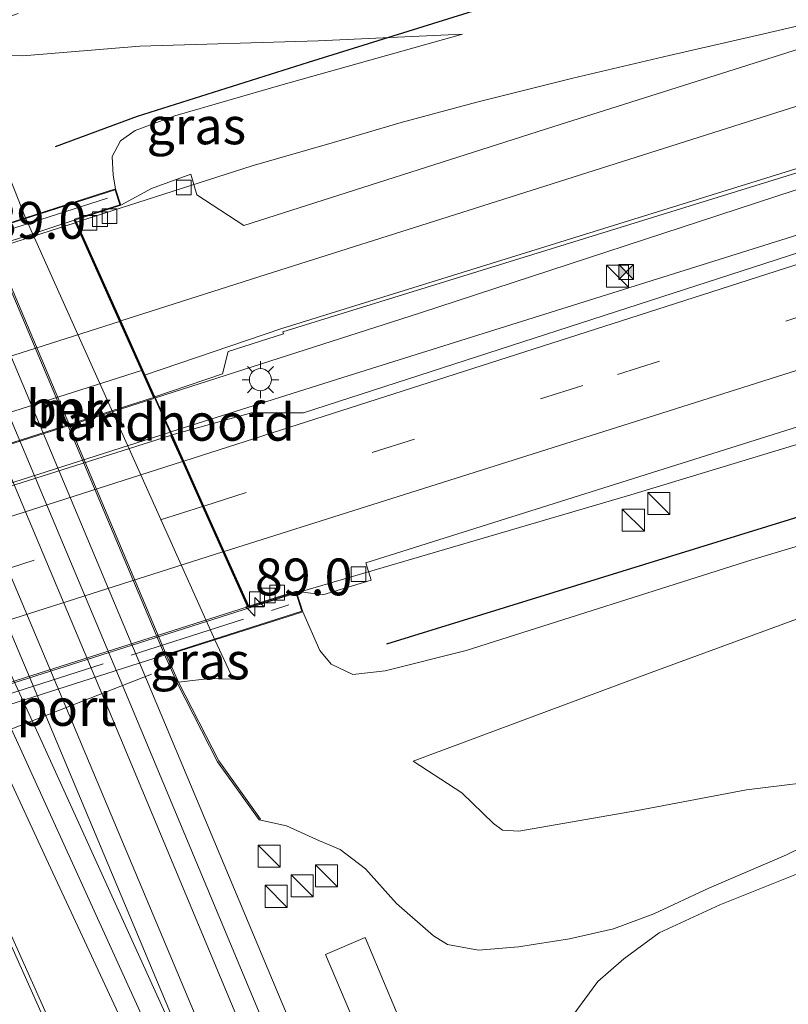
# Model space of a CAD drawing. Units: metres. Extents: x 99989 to 110003, y 406250 to 412503.
# Drawn here: x 107003 to 107055, y 406505 to 406572 of the extents above; entities that cross this region are included whole.
import ezdxf
from ezdxf.enums import TextEntityAlignment as Align

# ---------------------------------------------------------------- set-up
doc = ezdxf.new("R2010")
doc.units = ezdxf.units.M
doc.linetypes.add('IE-TERREINAFSCHEIDING', pattern=[10, 8, -2])
doc.linetypes.add('VW-3-9_STREEP', pattern=[12, 3, -9])
doc.layers.get('0').update_dxf_attribs({"lineweight": 25})
for name, color, linetype, lineweight in [('B-ME-AM-KILOMETR-S-B2', 7, 'Continuous', 18), ('B-ME-BV-GELEIDECONSTRUCTIE-GELEIDERAIL-L-B1', 213, 'BV-GELEIDERAIL', 18), ('B-ME-BV-GELEIDECONSTRUCTIE-GELEIDERAIL-L-B2', 213, 'BV-GELEIDERAIL', 18), ('B-ME-GW-KRUINLIJN-L-B1', 93, 'Continuous', 18), ('B-ME-GW-TEENLIJN-L-B1', 93, 'Continuous', 18), ('B-ME-IE-GRASLAND-GV-B6', 93, 'Continuous', 18), ('B-ME-IE-INRICHTINGSELEMENT-S-B1', 253, 'Continuous', 18), ('B-ME-IE-MEUBILAIR_WEGMEUBILAIR-LICHTMAST-S-B1', 8, 'Continuous', 18), ('B-ME-IE-TERREINAFSCHEIDING-RASTERHEKWERK-L-B2', 8, 'IE-TERREINAFSCHEIDING', 18), ('B-ME-KW-LANDHOOFD-GV-B6', 173, 'Continuous', 18), ('B-ME-KW-VIADUCT-GV-B7', 173, 'Continuous', 18), ('B-ME-MW-MUUR-GV-B6', 8, 'IE-TERREINAFSCHEIDING-KUNSTMATIG', 18), ('B-ME-OB-BEKLEDING-GV-B6', 253, 'Continuous', 18), ('B-ME-SB-SPOOR-GV-B6', 253, 'Continuous', 18), ('B-ME-SB-SPOOR-L-B1', 253, 'Continuous', 18), ('B-ME-VH-VERH_SOORT-BITUMEN-GV-B6', 8, 'IE-TERREINAFSCHEIDING-NATUURLIJK-HOUTWAL', 18), ('B-ME-VH-VERH_SOORT-BITUMEN-GV-B7', 8, 'Continuous', 18), ('B-ME-VH-VERH_SOORT-HALF_VERHARDING-GV-B6', 8, 'IE-TERREINAFSCHEIDING-NATUURLIJK-HOUTWAL', 18), ('B-ME-VH-VERH_SOORT-KLINKERS-GV-B6', 8, 'IE-TERREINAFSCHEIDING-NATUURLIJK-HOUTWAL', 18), ('B-ME-VV-KOLK-S-B1', 8, 'Continuous', 18), ('B-ME-VW-MARKERING-39STREEP-015-L-B1', 255, 'VW-3-9_STREEP', 18), ('B-ME-VW-MARKERING-39STREEP-015-L-B2', 255, 'VW-3-9_STREEP', 18), ('B-ME-VW-MARKERING-STREEP-015-L-B1', 7, 'Continuous', 18), ('B-ME-VW-MARKERING-STREEP-015-L-B2', 7, 'Continuous', 18), ('B-ME-VW-MEUBILAIR_WEGMEUBILAIR-PORTAAL-L-B1', 8, 'Continuous', 18)]:
    doc.layers.add(name, color=color, linetype=linetype, lineweight=lineweight)
doc.layers.add('B-ME-GR-BOMENRIJ-L-B1', color=10, linetype='Continuous')
doc.styles.add('NLCS-ISO', font='NLCS-ISO.TTF')
doc.linetypes.add('BV-GELEIDERAIL', pattern='A,10,-3,[108,NLCS.SHX,S=1,R=0,X=0,Y=0],-3', length=16)
doc.linetypes.add('IE-TERREINAFSCHEIDING-KUNSTMATIG', pattern='A,4,[82,NLCS.SHX,S=0.75,R=90,X=0,Y=0],4,-2', length=10)
doc.linetypes.add('IE-TERREINAFSCHEIDING-NATUURLIJK-HOUTWAL', pattern='A,7,-1.5,[67,NLCS.SHX,S=0.75,R=45,X=0,Y=0],-1.5,7,-1.5,[70,NLCS.SHX,S=0.75,R=0,X=0,Y=0],-1.5', length=20)

# ---------------------------------------------------------------- blocks, each defined once
blk = doc.blocks.new('hecto')
for p, q in [((0, 0.625), (-0.625, 0)), ((0, -0.625), (0, 0.625)), ((-0.625, 0), (0.625, 0)), ((0.625, 0), (0, -0.625))]:
    blk.add_line(p, q)
blk = doc.blocks.new('kast')
blk.add_line((-0.75, -0.75), (0.75, 0.75))
blk.add_lwpolyline([(-0.75, 0.75), (0.75, 0.75), (0.75, -0.75), (-0.75, -0.75)], close=True)
blk = doc.blocks.new('lantaarnpaal')
for p, q in [((-0.884, 0.884), (-0.53, 0.53)), ((0, 0.75), (0, 1.25)), ((0.53, 0.53), (0.884, 0.884)), ((-0.75, 0), (-1.25, 0)), ((0.75, 0), (1.25, 0)), ((-0.53, -0.53), (-0.884, -0.884)), ((0.53, -0.53), (0.884, -0.884)), ((0, -0.75), (0, -1.25))]:
    blk.add_line(p, q)
blk.add_circle((0, 0), 0.75)
blk = doc.blocks.new('camera')
h = blk.add_hatch(color=256)
h.paths.add_polyline_path([(0.5, 0.5), (-0.5, 0.5), (0, 0)])
h.paths.add_polyline_path([(0, 0), (-0.5, -0.5), (0.5, -0.5)])
for p, q in [((-0.5, 0.5), (0.5, -0.5)), ((0.5, 0.5), (-0.5, -0.5))]:
    blk.add_line(p, q)
blk.add_lwpolyline([(-0.5, 0.5), (0.5, 0.5), (0.5, -0.5), (-0.5, -0.5)], close=True)
blk = doc.blocks.new('kolk')
blk.add_lwpolyline([(-0.5, -0.5), (0.5, -0.5), (0.5, 0.5), (-0.5, 0.5)], close=True)

msp = doc.modelspace()

# ---------------------------------------------------------------- linework, layer by layer
at = {"layer": 'B-ME-BV-GELEIDECONSTRUCTIE-GELEIDERAIL-L-B1'}
for points in [[(107012.102, 406545.971, 9.51), (107030.045, 406551.725, 9.344), (107056.742, 406560.473, 9.127), (107086.038, 406569.604, 8.797), (107119.041, 406580.082, 8.336), (107154.617, 406591.433, 7.71), (107193.989, 406603.95, 6.884), (107232.381, 406615.822, 6.006), (107267.698, 406627.444, 5.333), (107302.881, 406638.605, 4.559)], [(107303.69, 406636.191, 4.662), (107275.528, 406627.216, 5.354), (107233.517, 406613.894, 6.376), (107190.014, 406599.918, 7.284), (107151.869, 406587.8, 7.927), (107111.23, 406574.807, 8.54), (107070.603, 406561.722, 9.023), (107024.828, 406547.37, 9.436), (107013.139, 406543.66, 9.581)], [(107098.788, 406583.948, 8.486), (107090.56, 406581.411, 8.579), (107077.872, 406577.425, 8.74), (107071.553, 406575.45, 8.779), (107066.413, 406573.9, 8.832), (107059.941, 406572.228, 8.884), (107053.434, 406570.698, 8.884), (107046.999, 406569.218, 8.936), (107040.446, 406567.688, 8.971), (107033.941, 406566.061, 8.953), (107028.79, 406564.673, 8.958), (107024.264, 406563.345, 8.992), (107018.684, 406561.733, 9.058), (107006.749, 406557.899, 9.197)], [(107021.705, 406532.732, 9.297), (107044.4, 406539.397, 8.992), (107069.264, 406546.934, 8.753), (107096.656, 406555.396, 8.501), (107119.601, 406562.549, 8.119), (107127.234, 406564.872, 7.958), (107143.098, 406569.605, 6.932)]]:
    msp.add_polyline3d(points, dxfattribs=at)
at = {"layer": 'B-ME-BV-GELEIDECONSTRUCTIE-GELEIDERAIL-L-B2'}
for p, q in [((106960.016, 406543.01, 9.068), (107006.653, 406557.868, 9.198)), ((107012.006, 406545.94, 9.511), (106969.008, 406532.22, 9.434)), ((106970.044, 406529.895, 9.424), (107013.043, 406543.629, 9.582)), ((107021.609, 406532.704, 9.298), (106971.932, 406516.895, 9.135))]:
    msp.add_line(p, q, dxfattribs=at)
at = {"layer": 'B-ME-GR-BOMENRIJ-L-B1'}
for points in [[(107039.721, 406574.141, 8.084), (107022.486, 406568.754, 7.628), (107010.862, 406565.096, 7.832), (107005.291, 406563.029, 7.158)], [(107027.819, 406529.27, 8.132), (107056.718, 406538.201, 7.932), (107102.536, 406552.303, 7.445), (107114.031, 406555.99, 7.232)]]:
    msp.add_polyline3d(points, dxfattribs=at)
at = {"layer": 'B-ME-GW-KRUINLIJN-L-B1'}
for points in [[(107009.402, 406560.167, 8.419), (107009.23, 406561.094, 8.366), (107009.157, 406562.362, 8.332), (107009.732, 406563.44, 8.28), (107010.738, 406564.145, 8.223), (107013.424, 406565.127, 8.197), (107020.612, 406567.213, 8.184), (107032.956, 406570.686, 8.071)], [(107125.167, 406562.659, 7.21), (107106.868, 406552.734, 7.454), (107104.009, 406550.675, 7.436), (107100.767, 406549.389, 7.436), (107089.638, 406546.284, 7.462), (107072.412, 406540.908, 7.61), (107052.619, 406534.981, 7.875), (107033.22, 406528.81, 7.997), (107027.707, 406527.445, 8.027), (107025.521, 406527.192, 8.032), (107024.045, 406527.88, 8.058), (107023.278, 406528.819, 8.088), (107022.113, 406531.454, 8.324)], [(107017.395, 406526.872, 6.263), (107015.804, 406526.913, 6.232), (107013.681, 406526.667, 6.337)], [(107062.944, 406518.924, 5.346), (107060.439, 406519.958, 5.346), (107058.516, 406520.126, 5.346), (107052.257, 406519.349, 5.22), (107044.842, 406517.952, 5.028), (107036.798, 406516.543, 4.815), (107035.676, 406516.619, 4.833), (107035.058, 406517.078, 4.833), (107032.925, 406519.145, 4.85), (107029.601, 406521.299, 5.015)]]:
    msp.add_polyline3d(points, dxfattribs=at)
at = {"layer": 'B-ME-GW-TEENLIJN-L-B1'}
for p, q in [((107003.285, 406558.213, 6.343), (107001.689, 406562.23, 6.337)), ((107016.149, 406529.549, 6.257), (107017.395, 406526.872, 6.263))]:
    msp.add_line(p, q, dxfattribs=at)
for points in [[(107032.956, 406570.686, 8.071), (107023.155, 406570.224, 7.115), (107011.04, 406569.852, 5.124), (107003.089, 406569.207, 3.624), (106996.808, 406569.293, 2.282)], [(107029.601, 406521.299, 5.015), (107045.784, 406527.328, 5.289), (107064.227, 406534.084, 5.719), (107083.776, 406541.07, 5.998), (107094.123, 406544.859, 6.219), (107099.367, 406547.034, 6.537), (107103.709, 406549.058, 6.823), (107106.377, 406550.68, 7.206), (107108.731, 406552.334, 7.193), (107125.167, 406562.659, 7.21)], [(107037.863, 406500.552, 1.112), (107039.812, 406503.16, 1.112), (107042.147, 406506.349, 1.151), (107043.91, 406507.874, 1.19), (107046.321, 406509.634, 1.364), (107050.437, 406511.544, 2.181), (107056.432, 406513.948, 3.312), (107060.64, 406515.723, 4.203), (107064.674, 406517.213, 5.354), (107072.962, 406525.235, 5.68), (107081.236, 406532.826, 5.859), (107086.402, 406537.647, 6.05), (107088.808, 406539.802, 6.045), (107091.301, 406541.619, 6.063), (107094.413, 406543.306, 6.176), (107102.25, 406547.191, 6.645), (107105.857, 406549.194, 6.963), (107109.154, 406551.342, 7.102), (107113.289, 406554.26, 7.132), (107118.677, 406557.543, 7.08), (107126.413, 406561.42, 7.132)], [(107062.944, 406518.924, 5.346), (107059.397, 406517.121, 4.016), (107054.97, 406514.947, 2.977), (107049.732, 406512.693, 2.077), (107045.947, 406510.939, 1.338), (107043.22, 406509.926, 1.221), (107040.237, 406509.234, 1.225), (107036.765, 406508.687, 1.164), (107034.045, 406508.463, 1.099), (107031.953, 406508.851, 1.082), (107030.987, 406509.435, 1.06), (107028.469, 406511.647, 1.099), (107026.365, 406513.993, 1.138), (107024.654, 406515.307, 1.19), (107023.241, 406515.896, 1.19), (107021.005, 406516.919, 1.16), (107019.153, 406517.317, 1.114)]]:
    msp.add_polyline3d(points, dxfattribs=at)
at = {"layer": 'B-ME-IE-GRASLAND-GV-B6'}
for points in [[(106984.486, 406558.387, 0.769), (107004.683, 406514.685, 0.843), (107014.518, 406493.603, 0.839), (107010.091, 406492.055, 0.627), (106996.812, 406521.766, 0.598), (106980.955, 406557.127, 0.593), (106965.267, 406592.01, 0.602), (106945.882, 406634.876, 0.559), (106925.222, 406680.472, 0.55), (106903.856, 406727.661, 0.533), (106880.147, 406780.38, 0.499), (106883.527, 406781.656, 0.688), (106896.787, 406751.163, 0.691), (106922.644, 406694.294, 0.743), (106946.581, 406641.49, 0.83), (106966.398, 406597.525, 0.704), (106984.486, 406558.387, 0.769)], [(107024.041, 406496.932, 1.088), (107011.492, 406526.852, 0.886), (106984.982, 406590.054, 0.869), (106970.122, 406625.27, 0.864), (106969.857, 406625.912, 0.864), (106970.975, 406626.389, 0.882), (106968.287, 406633.817, 0.886), (106957.029, 406660.726, 0.847), (106944.226, 406691.161, 0.882)], [(107012.071, 406546.039, 8.735), (107016.661, 406547.604, 8.736), (107017.042, 406549.136, 8.736), (107020.8064, 406550.3299, 8.7106), (107020.767, 406550.463, 8.6811), (107055.9703, 406561.3525, 8.3849), (107090.0219, 406571.7387, 8.0154), (107134.3349, 406585.5156, 7.3543), (107181.0048, 406600.4438, 6.4131), (107211.6325, 406610.3831, 5.8035), (107220.931, 406613.357, 5.567), (107221.285, 406609.358, 5.913), (107213.855, 406606.981, 6.076), (107169.543, 406592.91, 6.936), (107124.687, 406578.545, 7.645), (107089.173, 406566.918, 8.162), (107055.868, 406555.874, 8.497), (107022.151, 406544.969, 8.779), (107018.636, 406544.962, 8.779), (107013.231, 406543.456, 8.774), (107012.071, 406546.039, 8.735)], [(107057.631, 406570.257, 8.18), (107039.105, 406564.375, 8.358), (107018.106, 406557.694, 8.54), (107014.921, 406559.767, 8.436), (107014.508, 406561.177, 8.414), (107011.845, 406560.189, 8.427), (107009.754, 406559.06, 8.459), (107009.402, 406560.167, 8.419), (107009.23, 406561.094, 8.366), (107009.157, 406562.362, 8.332), (107009.732, 406563.44, 8.28), (107010.738, 406564.145, 8.223), (107013.424, 406565.127, 8.197), (107020.612, 406567.213, 8.184), (107032.956, 406570.686, 8.071), (107023.155, 406570.224, 7.115), (107011.04, 406569.852, 5.124), (107003.089, 406569.207, 3.624), (106996.808, 406569.293, 2.282), (106996.916, 406569.989, 2.699), (106998.883, 406570.69, 3.081), (107002.789, 406572.086, 3.955)], [(106996.808, 406569.293, 2.282), (107003.089, 406569.207, 3.624), (107011.04, 406569.852, 5.124), (107023.155, 406570.224, 7.115), (107032.956, 406570.686, 8.071), (107020.612, 406567.213, 8.184), (107013.424, 406565.127, 8.197), (107010.738, 406564.145, 8.223), (107009.732, 406563.44, 8.28), (107009.157, 406562.362, 8.332), (107009.23, 406561.094, 8.366), (107009.402, 406560.167, 8.419), (107003.285, 406558.213, 6.343), (107001.689, 406562.23, 6.337), (107000.839, 406562.318, 6.337), (106998.936, 406561.64, 6.337), (106997.521, 406565.759, 4.152), (106996.808, 406569.293, 2.282)], [(106998.936, 406561.64, 6.337), (107000.839, 406562.318, 6.337), (107001.689, 406562.23, 6.337), (107003.285, 406558.213, 6.343), (107000.651, 406557.371, 6.337), (107000.614, 406557.462, 6.337), (106998.936, 406561.64, 6.337)], [(107000.517, 406557.434, 1.124), (107012.704, 406528.603, 1.124), (107013.591, 406526.625, 1.124), (107016.329, 406521.263, 1.124), (107019.153, 406517.317, 1.114), (107021.005, 406516.919, 1.16), (107023.241, 406515.896, 1.19), (107024.654, 406515.307, 1.19), (107026.365, 406513.993, 1.138), (107028.469, 406511.647, 1.099), (107030.987, 406509.435, 1.06), (107031.953, 406508.851, 1.082), (107034.045, 406508.463, 1.099), (107036.765, 406508.687, 1.164), (107040.237, 406509.234, 1.225), (107043.22, 406509.926, 1.221), (107045.947, 406510.939, 1.338), (107049.732, 406512.693, 2.077), (107054.97, 406514.947, 2.977), (107059.397, 406517.121, 4.016)], [(107072.412, 406540.908, 7.61), (107052.619, 406534.981, 7.875), (107033.22, 406528.81, 7.997), (107027.707, 406527.445, 8.027), (107025.521, 406527.192, 8.032), (107024.045, 406527.88, 8.058), (107023.278, 406528.819, 8.088), (107022.113, 406531.454, 8.324), (107021.666, 406532.854, 8.371), (107023.479, 406532.611, 8.462), (107026.766, 406533.602, 8.449), (107026.404, 406534.764, 8.445), (107059.45, 406545.18, 8.206)], [(107013.681, 406526.667, 6.337), (107015.804, 406526.913, 6.232), (107017.395, 406526.872, 6.263), (107016.149, 406529.549, 6.257), (107022.113, 406531.454, 8.324), (107023.278, 406528.819, 8.088), (107024.045, 406527.88, 8.058), (107025.521, 406527.192, 8.032), (107027.707, 406527.445, 8.027), (107033.22, 406528.81, 7.997), (107052.619, 406534.981, 7.875), (107072.412, 406540.908, 7.61)], [(107058.516, 406520.126, 5.346), (107052.257, 406519.349, 5.22), (107044.842, 406517.952, 5.028), (107036.798, 406516.543, 4.815), (107035.676, 406516.619, 4.833), (107035.058, 406517.078, 4.833), (107032.925, 406519.145, 4.85), (107029.601, 406521.299, 5.015), (107045.784, 406527.328, 5.289), (107064.227, 406534.084, 5.719)], [(107064.227, 406534.084, 5.719), (107045.784, 406527.328, 5.289), (107029.601, 406521.299, 5.015), (107032.925, 406519.145, 4.85), (107035.058, 406517.078, 4.833), (107035.676, 406516.619, 4.833), (107036.798, 406516.543, 4.815), (107044.842, 406517.952, 5.028), (107052.257, 406519.349, 5.22), (107058.516, 406520.126, 5.346)], [(107012.861, 406528.498, 6.333), (107016.149, 406529.549, 6.257), (107017.395, 406526.872, 6.263), (107015.804, 406526.913, 6.232), (107013.681, 406526.667, 6.337), (107012.861, 406528.498, 6.333)], [(107059.397, 406517.121, 4.016), (107054.97, 406514.947, 2.977), (107049.732, 406512.693, 2.077), (107045.947, 406510.939, 1.338), (107043.22, 406509.926, 1.221), (107040.237, 406509.234, 1.225), (107036.765, 406508.687, 1.164), (107034.045, 406508.463, 1.099), (107031.953, 406508.851, 1.082), (107030.987, 406509.435, 1.06), (107028.469, 406511.647, 1.099), (107026.365, 406513.993, 1.138), (107024.654, 406515.307, 1.19), (107023.241, 406515.896, 1.19), (107021.005, 406516.919, 1.16), (107019.153, 406517.317, 1.114), (107019.194, 406517.346, 1.114), (107019.234, 406517.375, 1.114), (107016.415, 406521.315, 3.402), (107013.681, 406526.667, 6.337)], [(107039.812, 406503.16, 1.112), (107042.147, 406506.349, 1.151), (107043.91, 406507.874, 1.19), (107046.321, 406509.634, 1.364), (107050.437, 406511.544, 2.181), (107056.432, 406513.948, 3.312)], [(107056.432, 406513.948, 3.312), (107050.437, 406511.544, 2.181), (107046.321, 406509.634, 1.364), (107043.91, 406507.874, 1.19), (107042.147, 406506.349, 1.151), (107039.812, 406503.16, 1.112)], [(107030.627, 406499.133, 0.969), (107026.351, 406509.323, 0.991), (107023.656, 406508.182, 1.034), (107027.799, 406498.416, 1.008)]]:
    msp.add_polyline3d(points, dxfattribs=at)
at = {"layer": 'B-ME-IE-TERREINAFSCHEIDING-RASTERHEKWERK-L-B2'}
for p, q in [((107008.847, 406559.546, 8.71), (106960.067, 406543.956, 8.497)), ((106972.343, 406516.372, 8.406), (107021.168, 406531.92, 8.671))]:
    msp.add_line(p, q, dxfattribs=at)
at = {"layer": 'B-ME-KW-LANDHOOFD-GV-B6'}
msp.add_polyline3d([(107013.231, 406543.456, 8.774), (107014.027, 406541.681, 8.79), (107015.397, 406538.63, 8.642), (107016.782, 406535.543, 8.602), (107018.45, 406531.827, 8.449), (107021.666, 406532.854, 8.371), (107022.113, 406531.454, 8.324), (107016.149, 406529.549, 6.257), (107003.285, 406558.213, 6.343), (107009.402, 406560.167, 8.419), (107009.754, 406559.06, 8.459), (107006.669, 406558.076, 8.454), (107009.756, 406551.198, 8.691), (107011.25, 406547.869, 8.756), (107012.071, 406546.039, 8.735), (107013.231, 406543.456, 8.774)], dxfattribs=at)
at = {"layer": 'B-ME-KW-VIADUCT-GV-B7'}
msp.add_polyline3d([(107006.601, 406558.106, 8.453), (107018.422, 406531.766, 8.449), (107021.633, 406532.791, 8.371), (107022.05, 406531.487, 8.323), (106972.296, 406515.59, 8.266), (106971.865, 406516.939, 8.262), (106975.279, 406518.03, 8.258), (106963.699, 406544.008, 8.327), (106960.02, 406542.833, 8.28), (106959.584, 406544.197, 8.067), (107009.369, 406560.104, 8.419), (107009.691, 406559.093, 8.458), (107006.601, 406558.106, 8.453)], dxfattribs=at)
at = {"layer": 'B-ME-MW-MUUR-GV-B6'}
for points in [[(107010.091, 406492.055, 0.627), (107009.816, 406491.959, 0.587), (106996.537, 406521.67, 0.558), (106980.68, 406557.031, 0.553), (106964.992, 406591.914, 0.562), (106945.607, 406634.78, 0.519), (106924.947, 406680.376, 0.51), (106903.581, 406727.565, 0.493), (106879.875, 406780.278, 0.459), (106880.147, 406780.38, 0.499), (106903.856, 406727.661, 0.533), (106925.222, 406680.472, 0.55), (106945.882, 406634.876, 0.559), (106965.267, 406592.01, 0.602), (106980.955, 406557.127, 0.593), (106996.812, 406521.766, 0.598), (107010.091, 406492.055, 0.627)], [(106996.808, 406569.293, 2.282), (106997.521, 406565.759, 4.152), (106998.936, 406561.64, 6.337), (107000.614, 406557.462, 6.337), (107000.651, 406557.371, 6.337), (107000.827, 406556.958, 6.337), (107012.721, 406528.82, 6.333), (107012.861, 406528.498, 6.333), (107013.681, 406526.667, 6.337), (107016.415, 406521.315, 3.402), (107019.234, 406517.375, 1.114), (107019.194, 406517.346, 1.114), (107019.153, 406517.317, 1.114), (107016.329, 406521.263, 1.124), (107013.591, 406526.625, 1.124), (107012.704, 406528.603, 1.124), (107000.517, 406557.434, 1.124), (106998.842, 406561.604, 1.124), (106997.425, 406565.733, 1.122), (106996.975, 406567.966, 1.123), (106996.711, 406569.273, 2.282), (106996.808, 406569.293, 2.282)]]:
    msp.add_polyline3d(points, dxfattribs=at)
at = {"layer": 'B-ME-OB-BEKLEDING-GV-B6'}
msp.add_polyline3d([(107000.651, 406557.371, 6.337), (107003.285, 406558.213, 6.343), (107016.149, 406529.549, 6.257), (107012.861, 406528.498, 6.333), (107012.721, 406528.82, 6.333), (107000.827, 406556.958, 6.337), (107000.651, 406557.371, 6.337)], dxfattribs=at)
at = {"layer": 'B-ME-SB-SPOOR-GV-B6'}
for points in [[(106940.179, 406697.303, 0.899), (106955.66, 406660.342, 0.856), (106969.857, 406625.912, 0.864), (106970.122, 406625.27, 0.864), (106984.982, 406590.054, 0.869), (107011.492, 406526.852, 0.886), (107024.041, 406496.932, 1.088)], [(107024.041, 406496.932, 1.088), (107014.518, 406493.603, 0.839), (107004.683, 406514.685, 0.843), (106984.486, 406558.387, 0.769), (106966.398, 406597.525, 0.704), (106946.581, 406641.49, 0.83), (106922.644, 406694.294, 0.743)]]:
    msp.add_polyline3d(points, dxfattribs=at)
at = {"layer": 'B-ME-SB-SPOOR-L-B1'}
for points in [[(107018.598, 406495.029, 1.351), (107005.96, 406525.161, 1.299), (106989.33, 406564.559, 1.256), (106965.47, 406621.25, 1.195), (106945.198, 406669.337, 1.234), (106925.57, 406716.057, 1.256), (106907.99, 406757.884, 1.247), (106895.996, 406786.366, 1.27)], [(107017.177, 406494.532, 1.352), (107004.539, 406524.664, 1.3), (106987.908, 406564.062, 1.257), (106964.048, 406620.755, 1.196), (106943.775, 406668.843, 1.235), (106924.148, 406715.562, 1.257), (106906.568, 406757.389, 1.248), (106894.589, 406785.834, 1.271)], [(107017.153, 406494.524, 1.346), (107004.399, 406522.569, 1.279), (106988.232, 406557.779, 1.279), (106973.072, 406591.105, 1.301), (106958.9, 406622.251, 1.301), (106942.006, 406659.312, 1.318), (106925.026, 406696.895, 1.257), (106908.37, 406733.386, 1.283), (106893.144, 406767.693, 1.314), (106886.435, 406782.755, 1.268)], [(107015.731, 406494.027, 1.375), (107003.035, 406521.946, 1.308), (106986.868, 406557.156, 1.308), (106971.707, 406590.484, 1.33), (106957.535, 406621.629, 1.33), (106940.64, 406658.692, 1.347), (106923.66, 406696.275, 1.286), (106907.002, 406732.77, 1.312), (106891.774, 406767.084, 1.343), (106885.03, 406782.224, 1.297)], [(107022.43, 406496.369, 1.293), (107010.366, 406525.265, 1.23), (106992.671, 406567.319, 1.282), (106971.376, 406618.053, 1.212), (106953.945, 406659.277, 1.26), (106941.85, 406688.109, 1.26)], [(107021.008, 406495.872, 1.296), (107008.945, 406524.766, 1.233), (106991.251, 406566.818, 1.285), (106969.956, 406617.551, 1.215), (106952.525, 406658.775, 1.263), (106940.43, 406687.608, 1.263)]]:
    msp.add_polyline3d(points, dxfattribs=at)
at = {"layer": 'B-ME-VH-VERH_SOORT-BITUMEN-GV-B6'}
for points in [[(107055.9703, 406561.3525, 8.3849), (107020.767, 406550.463, 8.6811), (107020.8064, 406550.3299, 8.7106), (107017.042, 406549.136, 8.736), (107016.661, 406547.604, 8.736), (107012.071, 406546.039, 8.735), (107011.25, 406547.869, 8.756), (107009.756, 406551.198, 8.691), (107006.669, 406558.076, 8.454), (107009.754, 406559.06, 8.459), (107011.845, 406560.189, 8.427), (107014.508, 406561.177, 8.414), (107014.921, 406559.767, 8.436), (107018.106, 406557.694, 8.54), (107039.105, 406564.375, 8.358), (107057.631, 406570.257, 8.18)], [(107059.45, 406545.18, 8.206), (107026.404, 406534.764, 8.445), (107026.766, 406533.602, 8.449), (107023.479, 406532.611, 8.462), (107021.666, 406532.854, 8.371), (107018.45, 406531.827, 8.449), (107016.782, 406535.543, 8.602), (107015.397, 406538.63, 8.642), (107014.027, 406541.681, 8.79), (107013.231, 406543.456, 8.774), (107018.636, 406544.962, 8.779), (107022.151, 406544.969, 8.779), (107055.868, 406555.874, 8.497)]]:
    msp.add_polyline3d(points, dxfattribs=at)
at = {"layer": 'B-ME-VH-VERH_SOORT-BITUMEN-GV-B7'}
for points in [[(107009.66, 406551.167, 8.691), (107011.154, 406547.839, 8.757), (107011.976, 406546.007, 8.735), (106968.987, 406532.266, 8.619), (106968.147, 406534.152, 8.633), (106966.673, 406537.459, 8.554), (106963.766, 406543.978, 8.327), (107006.573, 406558.045, 8.454), (107009.66, 406551.167, 8.691)], [(107015.301, 406538.599, 8.642), (107016.686, 406535.513, 8.603), (107018.354, 406531.796, 8.449), (106975.306, 406518.091, 8.257), (106973.654, 406521.796, 8.437), (106972.284, 406524.871, 8.465), (106970.916, 406527.938, 8.649), (106970.09, 406529.792, 8.645), (107013.133, 406543.429, 8.774), (107013.931, 406541.65, 8.791), (107015.301, 406538.599, 8.642)]]:
    msp.add_polyline3d(points, dxfattribs=at)
at = {"layer": 'B-ME-VH-VERH_SOORT-HALF_VERHARDING-GV-B6'}
msp.add_polyline3d([(107009.816, 406491.959, 0.587), (107007.383, 406491.108, 0.569), (106994.104, 406520.819, 0.54), (106978.247, 406556.18, 0.535), (106962.559, 406591.063, 0.544), (106943.174, 406633.929, 0.501), (106930.772, 406661.299, 0.496), (106931.126, 406661.459, 0.434), (106923.08, 406679.217, 0.43), (106901.714, 406726.406, 0.413), (106877.833, 406779.507, 0.378), (106879.875, 406780.278, 0.459), (106903.581, 406727.565, 0.493), (106924.947, 406680.376, 0.51), (106945.607, 406634.78, 0.519), (106964.992, 406591.914, 0.562), (106980.68, 406557.031, 0.553), (106996.537, 406521.67, 0.558), (107009.816, 406491.959, 0.587)], dxfattribs=at)
at = {"layer": 'B-ME-VH-VERH_SOORT-KLINKERS-GV-B6'}
msp.add_polyline3d([(107030.627, 406499.133, 0.969), (107027.799, 406498.416, 1.008), (107023.656, 406508.182, 1.034), (107026.351, 406509.323, 0.991), (107030.627, 406499.133, 0.969)], dxfattribs=at)
at = {"layer": 'B-ME-VW-MARKERING-39STREEP-015-L-B1'}
msp.add_polyline3d([(107015.397, 406538.63, 8.642), (107043.482, 406547.563, 8.532), (107076.277, 406557.983, 8.227), (107102.126, 406566.29, 7.919), (107133.276, 406576.143, 7.497), (107159.137, 406584.433, 7.136), (107190.276, 406594.359, 6.467), (107216.081, 406602.568, 5.976), (107238.762, 406609.792, 5.502), (107269.883, 406619.748, 4.802), (107295.496, 406627.927, 4.137), (107305.465, 406631.111, 3.897)], dxfattribs=at)
at = {"layer": 'B-ME-VW-MARKERING-39STREEP-015-L-B2'}
msp.add_line((107015.301, 406538.599, 8.642), (106972.284, 406524.871, 8.465), dxfattribs=at)
at = {"layer": 'B-ME-VW-MARKERING-STREEP-015-L-B1'}
for p, q in [((107019.6159, 406554.3452, 8.6099), (107009.756, 406551.198, 8.691)), ((107011.352, 406547.5146, 8.756), (107020.6989, 406550.6924, 8.61))]:
    msp.add_line(p, q, dxfattribs=at)
for points in [[(107020.6989, 406550.6924, 8.61), (107034.2544, 406554.9099, 8.5207), (107080.2356, 406569.1924, 8.0365), (107126.4584, 406583.6078, 7.3946), (107172.5497, 406598.3172, 6.5227), (107218.5031, 406612.9636, 5.5679), (107259.2726, 406626.0509, 4.7056), (107302.5057, 406639.9194, 3.7586)], [(107304.238, 406634.502, 3.966), (107292.363, 406630.709, 4.255), (107262.434, 406621.167, 4.985), (107236.33, 406612.814, 5.606), (107215.303, 406606.098, 6.05), (107192.883, 406598.972, 6.511), (107168.785, 406591.285, 6.989), (107140.252, 406582.2, 7.454), (107113.757, 406573.712, 7.814), (107081.472, 406563.328, 8.245), (107044.953, 406551.589, 8.588), (107014.027, 406541.681, 8.79)], [(107019.6159, 406554.3452, 8.6099), (107032.9094, 406558.5721, 8.5207), (107078.8456, 406573.1602, 8.0365), (107125.0248, 406587.8132, 7.3946), (107171.0856, 406602.4436, 6.5227), (107217.0698, 406617.0325, 5.5679), (107254.3194, 406628.8325, 4.7854)], [(107016.782, 406535.543, 8.602), (107046.491, 406544.935, 8.406), (107078.213, 406554.982, 8.093), (107108.087, 406564.468, 7.745), (107138.166, 406573.951, 7.297), (107165.597, 406582.713, 6.897), (107187.776, 406589.748, 6.45), (107223.201, 406600.987, 5.737), (107253.785, 406610.821, 5.089), (107270.703, 406616.244, 4.615)]]:
    msp.add_polyline3d(points, dxfattribs=at)
at = {"layer": 'B-ME-VW-MARKERING-STREEP-015-L-B2'}
for p, q in [((106966.673, 406537.459, 8.554), (107009.66, 406551.167, 8.691)), ((107011.154, 406547.839, 8.757), (106968.147, 406534.152, 8.633)), ((106970.916, 406527.938, 8.649), (107013.931, 406541.65, 8.791)), ((107016.686, 406535.513, 8.603), (106973.654, 406521.796, 8.437))]:
    msp.add_line(p, q, dxfattribs=at)
at = {"layer": 'B-ME-VW-MEUBILAIR_WEGMEUBILAIR-PORTAAL-L-B1'}
msp.add_line((107011.832, 406527.215, 0.995), (107000.287, 406522.688, 1.069), dxfattribs=at)

# ---------------------------------------------------------------- block references
at = {"layer": 'B-ME-AM-KILOMETR-S-B2', "rotation": 90}
msp.add_blockref('hecto', (107018.859, 406531.783, 8.532), dxfattribs=at)
at = {"layer": 'B-ME-IE-INRICHTINGSELEMENT-S-B1', "rotation": 90}
for name, p in [('kast', (107043.49, 406554.238, 8.44)), ('camera', (107044.076, 406554.524, 8.466)), ('kast', (107046.297, 406538.808, 7.967)), ('kast', (107044.562, 406537.671, 8.119)), ('kast', (107019.829, 406514.844, 0.673)), ('kast', (107023.729, 406513.513, 0.778)), ('kast', (107022.078, 406512.841, 0.873)), ('kast', (107020.302, 406512.122, 0.869))]:
    msp.add_blockref(name, p, dxfattribs=at)
at = {"layer": 'B-ME-IE-MEUBILAIR_WEGMEUBILAIR-LICHTMAST-S-B1', "rotation": 90}
msp.add_blockref('lantaarnpaal', (107019.237, 406547.212, 8.71), dxfattribs=at)
at = {"layer": 'B-ME-VV-KOLK-S-B1', "rotation": 90}
for p in [(107014.026, 406560.266, 8.406), (107007.614, 406557.87, 8.466), (107008.34, 406558.115, 8.466), (107008.976, 406558.308, 8.466), (107025.895, 406534.006, 8.458), (107019.728, 406532.553, 8.475), (107020.364, 406532.746, 8.475), (107019.002, 406532.308, 8.475)]:
    msp.add_blockref('kolk', p, dxfattribs=at)

# ---------------------------------------------------------------- texts
at = {"layer": 'B-ME-AM-KILOMETR-S-B2', "ltscale": 0.2, "style": 'NLCS-ISO'}
for p in [(107000.779, 406556.002, 8.562), (107018.859, 406531.783, 8.532)]:
    msp.add_text('89.0', height=2.5, dxfattribs=at).set_placement(p, align=Align.BOTTOM_LEFT)
at = {"layer": 'B-ME-IE-GRASLAND-GV-B6', "ltscale": 0.2, "style": 'NLCS-ISO'}
for p in [(107014.882, 406564.4495), (107015.128, 406528.108)]:
    msp.add_text('gras', height=2.5, dxfattribs=at).set_placement(p, align=Align.MIDDLE_CENTER)
at = {"layer": 'B-ME-KW-LANDHOOFD-GV-B6', "ltscale": 0.2, "style": 'NLCS-ISO'}
msp.add_text('landhoofd', height=2.5, dxfattribs=at).set_placement((107013.3271, 406544.317), align=Align.MIDDLE_CENTER)
at = {"layer": 'B-ME-MW-MUUR-GV-B6', "ltscale": 0.2, "style": 'NLCS-ISO'}
msp.add_text('mr', height=2.5, dxfattribs=at).set_placement((107006.2963, 406545.1643), align=Align.MIDDLE_CENTER)
at = {"layer": 'B-ME-OB-BEKLEDING-GV-B6', "ltscale": 0.2, "style": 'NLCS-ISO'}
msp.add_text('bekl', height=2.5, dxfattribs=at).set_placement((107006.735, 406545.2543), align=Align.MIDDLE_CENTER)
at = {"layer": 'B-ME-VW-MEUBILAIR_WEGMEUBILAIR-PORTAAL-L-B1', "ltscale": 0.2, "style": 'NLCS-ISO'}
msp.add_text('port', height=2.5, dxfattribs=at).set_placement((107006.0595, 406524.9515), align=Align.MIDDLE_CENTER)

doc.saveas('drawing.dxf')
